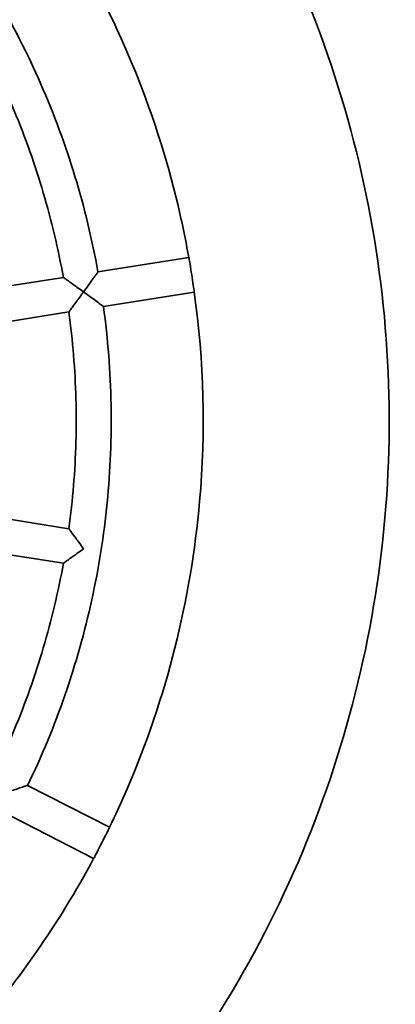
# Model space of a CAD drawing. Units: millimetres. Extents: x 896 to 8396, y -2230 to 2820.
# Drawn here: x 4987 to 5158, y 1137 to 1586 of the extents above; entities that cross this region are included whole.
import ezdxf

# ---------------------------------------------------------------- set-up
doc = ezdxf.new("R2010")
doc.units = ezdxf.units.MM
doc.layers.add('Widoczne (ISO)', color=7, linetype='Continuous', lineweight=35)
doc.layers.add('Widoczne wąskie (ISO)', color=7, linetype='Continuous', lineweight=25)

msp = doc.modelspace()

# ---------------------------------------------------------------- linework, layer by layer
at = {"layer": 'Widoczne (ISO)'}
for p, q in [((5022.59, 1471.25), (5064.08, 1477.82)), ((4918.85, 1454.82), (5006.79, 1468.75)), ((5025.09, 1455.45), (5066.59, 1462.02)), ((4921.36, 1439.02), (5009.29, 1452.95)), ((4921.36, 1367.88), (5009.29, 1353.95)), ((4918.85, 1352.08), (5006.79, 1338.15)), ((4990.45, 1236.74), (5027.88, 1217.67)), ((4983.19, 1222.48), (5020.62, 1203.41))]:
    msp.add_line(p, q, dxfattribs=at)
for centre, major_axis, ratio, start_param, end_param in [((5065.41, 1469.93), (1.25, -7.9), 0.000188, 0.307339, 2.836631), ((5024.32, 1210.5), (-3.63, -7.13), 0.000546, 3.44667, 5.975963)]:
    msp.add_ellipse(centre, major_axis=major_axis, ratio=ratio, start_param=start_param, end_param=end_param, dxfattribs=at)
for points, knots in [([(4690.09, 895.39), (4709.83, 897.12), (4729.46, 900), (4802.14, 915.02), (4853.63, 934.62), (4947.84, 989.04), (4990.55, 1023.85), (5062.86, 1105.14), (5092.45, 1151.61), (5135.52, 1251.52), (5148.99, 1304.95), (5158.44, 1413.33), (5154.42, 1468.28), (5129.3, 1574.14), (5108.2, 1625.04), (5051.05, 1717.62), (5015.01, 1759.29), (4931.64, 1829.2), (4884.33, 1857.42), (4787.86, 1895.7), (4739.29, 1907.2), (4690.09, 1911.51)], [2.443462, 2.443462, 2.443462, 2.443462, 2.56, 2.56, 2.88, 2.88, 3.2, 3.2, 3.52, 3.52, 3.84, 3.84, 4.16, 4.16, 4.48, 4.48, 4.8, 4.8, 5.12, 5.12, 5.41052, 5.41052, 5.41052, 5.41052]), ([(5064.08, 1477.82), (5062.67, 1485.79), (5061.02, 1493.71), (5048.69, 1545.69), (5031.11, 1588.1), (4991.4, 1652.43), (4972.75, 1676.47), (4951.77, 1698.26)], [4.1028951, 4.1028951, 4.1028951, 4.1028951, 4.1600001, 4.1600001, 4.4800001, 4.4800001, 4.6935644, 4.6935644, 4.6935644, 4.6935644]), ([(5022.59, 1471.25), (5019.94, 1485.99), (5016.42, 1500.58), (5007.71, 1529.23), (5002.51, 1543.3), (4990.5, 1570.74), (4983.69, 1584.11), (4968.55, 1609.96), (4960.22, 1622.43), (4942.16, 1646.33), (4932.43, 1657.75), (4922.06, 1668.56)], [0.963367, 0.963367, 0.963367, 0.963367, 1.0806751, 1.0806751, 1.1979831, 1.1979831, 1.3152911, 1.3152911, 1.4325991, 1.4325991, 1.5499071, 1.5499071, 1.5499071, 1.5499071]), ([(5006.79, 1468.75), (5005.61, 1475.26), (5004.25, 1481.75), (5001.2, 1494.63), (4999.49, 1501.03), (4995.74, 1513.72), (4993.7, 1520.02), (4989.27, 1532.5), (4986.88, 1538.68), (4981.79, 1550.89), (4979.07, 1556.93), (4976.19, 1562.9)], [0.9642779, 0.9642779, 0.9642779, 0.9642779, 1.0183897, 1.0183897, 1.0725015, 1.0725015, 1.1266133, 1.1266133, 1.1807252, 1.1807252, 1.234837, 1.234837, 1.234837, 1.234837]), ([(5016.02, 1462.12), (5016.03, 1462.13), (5016.03, 1462.13), (5016.73, 1463.1), (5017.43, 1464.06), (5018.75, 1465.89), (5019.38, 1466.76), (5020.55, 1468.39), (5021.1, 1469.16), (5021.88, 1470.26), (5022.16, 1470.64), (5022.5, 1471.13), (5022.59, 1471.25), (5022.59, 1471.25)], [-3.058949, -3.058949, -3.058949, -3.058949, -3.057161, -3.057161, -2.701348, -2.701348, -2.363051, -2.363051, -2.01802, -2.01802, -1.757458, -1.757458, -1.52954, -1.52954, -1.52954, -1.52954]), ([(5006.79, 1468.75), (5006.79, 1468.75), (5006.92, 1468.66), (5007.46, 1468.27), (5007.93, 1467.94), (5009.24, 1467.01), (5010.2, 1466.32), (5012.75, 1464.49), (5014.37, 1463.33), (5016.01, 1462.13), (5016.02, 1462.13), (5016.02, 1462.12)], [-1.731464, -1.731464, -1.731464, -1.731464, -1.44552, -1.44552, -1.090487, -1.090487, -0.609593, -0.609593, 0, 0, 0.001788, 0.001788, 0.001788, 0.001788]), ([(5016.02, 1462.12), (5016.02, 1462.12), (5016.02, 1462.11), (5014.82, 1460.46), (5013.64, 1458.85), (5011.79, 1456.33), (5011.08, 1455.37), (5010.12, 1454.07), (5009.78, 1453.62), (5009.38, 1453.08), (5009.29, 1452.95), (5009.29, 1452.95), (5009.29, 1452.95), (5009.29, 1452.95)], [-2.957478, -2.957478, -2.957478, -2.957478, -2.956014, -2.956014, -2.456887, -2.456887, -2.063137, -2.063137, -1.772441, -1.772441, -1.537929, -1.537929, -1.536392, -1.536392, -1.536392, -1.536392]), ([(5025.09, 1455.45), (5025.09, 1455.45), (5024.97, 1455.54), (5024.49, 1455.9), (5024.11, 1456.19), (5023.02, 1456.99), (5022.26, 1457.55), (5020.65, 1458.74), (5019.78, 1459.38), (5017.96, 1460.71), (5017, 1461.41), (5016.03, 1462.12), (5016.03, 1462.12), (5016.02, 1462.12)], [-1.528449, -1.528449, -1.528449, -1.528449, -1.299703, -1.299703, -1.039141, -1.039141, -0.69411, -0.69411, -0.355813, -0.355813, 0, 0, 0.001788, 0.001788, 0.001788, 0.001788]), ([(5027.88, 1217.67), (5030.7, 1223.45), (5033.38, 1229.31), (5053.87, 1276.84), (5065.1, 1321.36), (5071.81, 1398.31), (5070.98, 1430.42), (5066.59, 1462.02)], [3.4745765, 3.4745765, 3.4745765, 3.4745765, 3.52, 3.52, 3.84, 3.84, 4.0652458, 4.0652458, 4.0652458, 4.0652458]), ([(4990.45, 1236.74), (4996.97, 1250.22), (5002.7, 1264.09), (5012.49, 1292.39), (5016.56, 1306.83), (5022.97, 1336.09), (5025.32, 1350.91), (5028.26, 1380.72), (5028.86, 1395.71), (5028.29, 1425.65), (5027.13, 1440.61), (5025.09, 1455.45)], [0.3350485, 0.3350485, 0.3350485, 0.3350485, 0.4523565, 0.4523565, 0.5696645, 0.5696645, 0.6869725, 0.6869725, 0.8042805, 0.8042805, 0.9215885, 0.9215885, 0.9215885, 0.9215885]), ([(5009.29, 1353.95), (5010.18, 1360.51), (5010.9, 1367.1), (5011.97, 1380.29), (5012.33, 1386.9), (5012.69, 1400.14), (5012.69, 1406.76), (5012.33, 1420), (5011.97, 1426.61), (5010.9, 1439.8), (5010.18, 1446.39), (5009.29, 1452.95)], [0.6501186, 0.6501186, 0.6501186, 0.6501186, 0.7042304, 0.7042304, 0.7583423, 0.7583423, 0.8124541, 0.8124541, 0.8665659, 0.8665659, 0.9206777, 0.9206777, 0.9206777, 0.9206777]), ([(5009.29, 1353.95), (5009.29, 1353.95), (5009.29, 1353.95), (5009.29, 1353.95), (5009.39, 1353.82), (5009.79, 1353.28), (5010.13, 1352.83), (5011.09, 1351.54), (5011.79, 1350.58), (5013.64, 1348.06), (5014.82, 1346.45), (5016.02, 1344.81), (5016.02, 1344.8), (5016.02, 1344.8)], [-1.731148, -1.731148, -1.731148, -1.731148, -1.730001, -1.730001, -1.443579, -1.443579, -1.088761, -1.088761, -0.60931, -0.60931, 0, 0, 0.001711, 0.001711, 0.001711, 0.001711]), ([(5016.02, 1344.8), (5016.02, 1344.79), (5016.02, 1344.79), (5014.37, 1343.59), (5012.75, 1342.42), (5010.21, 1340.6), (5009.24, 1339.91), (5007.93, 1338.97), (5007.47, 1338.64), (5006.92, 1338.25), (5006.79, 1338.15), (5006.79, 1338.15), (5006.79, 1338.15), (5006.79, 1338.15)], [-2.957988, -2.957988, -2.957988, -2.957988, -2.956586, -2.956586, -2.457424, -2.457424, -2.064647, -2.064647, -1.773972, -1.773972, -1.539328, -1.539328, -1.536468, -1.536468, -1.536468, -1.536468]), ([(4976.19, 1244), (4979.07, 1249.97), (4981.79, 1256.01), (4986.88, 1268.22), (4989.27, 1274.4), (4993.7, 1286.88), (4995.74, 1293.18), (4999.49, 1305.87), (5001.2, 1312.27), (5004.25, 1325.15), (5005.61, 1331.64), (5006.79, 1338.15)], [0.3359594, 0.3359594, 0.3359594, 0.3359594, 0.3900712, 0.3900712, 0.444183, 0.444183, 0.4982948, 0.4982948, 0.5524066, 0.5524066, 0.6065184, 0.6065184, 0.6065184, 0.6065184]), ([(4979.77, 1233.21), (4979.77, 1233.21), (4979.78, 1233.22), (4980.91, 1233.59), (4982.05, 1233.96), (4984.19, 1234.66), (4985.21, 1235), (4987.12, 1235.63), (4988.01, 1235.92), (4989.29, 1236.35), (4989.74, 1236.5), (4990.31, 1236.69), (4990.45, 1236.74), (4990.45, 1236.74)], [-3.058956, -3.058956, -3.058956, -3.058956, -3.057184, -3.057184, -2.701205, -2.701205, -2.362182, -2.362182, -2.017766, -2.017766, -1.757431, -1.757431, -1.529458, -1.529458, -1.529458, -1.529458]), ([(4845.68, 1028.47), (4849.9, 1030.72), (4854.08, 1033.04), (4897.47, 1058.11), (4933.06, 1087.11), (4985.5, 1146.06), (5004.82, 1173.8), (5020.62, 1203.41)], [2.8462577, 2.8462577, 2.8462577, 2.8462577, 2.88, 2.88, 3.2, 3.2, 3.4369274, 3.4369274, 3.4369274, 3.4369274])]:
    msp.add_open_spline(points, degree=3, knots=knots, dxfattribs=at)
at = {"layer": 'Widoczne wąskie (ISO)'}
for points in [[(5064.08, 1477.82), (5064.08, 1477.82), (5064.13, 1477.71), (5064.22, 1477.47)], [(5027.78, 1217.3), (5026.62, 1215.02), (5025.46, 1212.75), (5024.32, 1210.5)], [(5027.78, 1217.3), (5026.62, 1215.02), (5025.46, 1212.75), (5024.32, 1210.5)], [(5024.32, 1210.5), (5023.17, 1208.26), (5022.02, 1205.99), (5020.86, 1203.71)]]:
    msp.add_open_spline(points, degree=3, dxfattribs=at)
for points, knots in [([(5066.6, 1462.4), (5066.6, 1462.27), (5066.59, 1462.17), (5066.59, 1462.05), (5066.59, 1462.02), (5066.59, 1462.02)], [1.0173902, 1.0173902, 1.0173902, 1.0173902, 1.1487249, 1.1487249, 1.2639272, 1.2639272, 1.2639272, 1.2639272]), ([(5027.88, 1217.67), (5027.88, 1217.66), (5027.86, 1217.58), (5027.8, 1217.38), (5027.79, 1217.34), (5027.78, 1217.3)], [-1.2607632, -1.2607632, -1.2607632, -1.2607632, -1.0574587, -1.0574587, -1.0170689, -1.0170689, -1.0170689, -1.0170689]), ([(5020.86, 1203.71), (5020.75, 1203.57), (5020.68, 1203.48), (5020.63, 1203.42), (5020.62, 1203.41), (5020.62, 1203.41)], [-4.0351914, -4.0351914, -4.0351914, -4.0351914, -3.8649304, -3.8649304, -3.7917404, -3.7917404, -3.7917404, -3.7917404])]:
    msp.add_open_spline(points, degree=3, knots=knots, dxfattribs=at)

doc.saveas('drawing.dxf')
